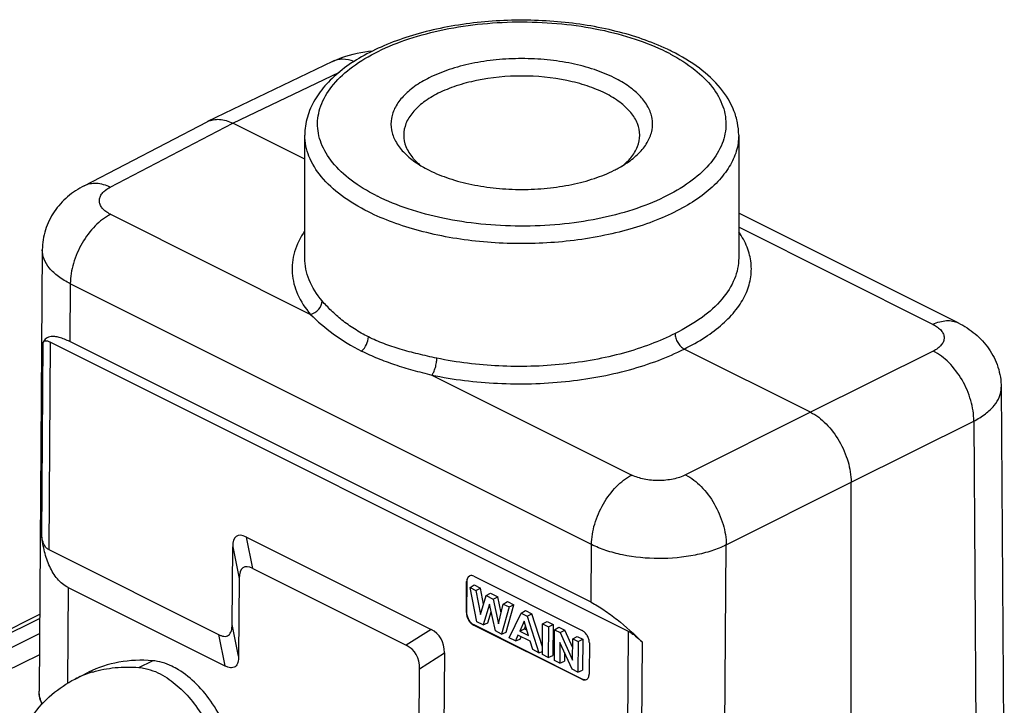
# Model space of a CAD drawing. Units: millimetres. Extents: x 1592 to 2037, y 610 to 925.
# Drawn here: x 1651 to 1729, y 688 to 742 of the extents above; entities that cross this region are included whole.
import ezdxf

# ---------------------------------------------------------------- set-up
doc = ezdxf.new("R2010")
doc.units = ezdxf.units.MM
doc.header["$LTSCALE"] = 65.395
doc.layers.get('0').update_dxf_attribs({"linetype": 'CONTINUOUS', "lineweight": 30})

msp = doc.modelspace()

# ---------------------------------------------------------------- linework, layer by layer
at = {"color": 7, "linetype": 'Continuous'}
for p, q in [((1702.138, 739.359), (1702.035, 739.411)), ((1675.9, 738.656), (1666.107, 733.948)), ((1668.096, 733.809), (1676.448, 737.824)), ((1656.436, 728.924), (1666.06, 733.924)), ((1658.484, 728.814), (1668.096, 733.809)), ((1666.06, 733.924), (1666.107, 733.948)), ((1673.723, 730.995), (1668.096, 733.809)), ((1673.723, 723.255), (1673.723, 732.887)), ((1707.723, 732.887), (1707.723, 723.257)), ((1679.308, 728.147), (1679.416, 728.093)), ((1658.501, 726.68), (1674.168, 718.846)), ((1724.93, 718.172), (1707.723, 726.775)), ((1722.945, 718.058), (1707.723, 725.669)), ((1653.151, 723.901), (1652.908, 689.321)), ((1655.348, 721.239), (1655.315, 716.712)), ((1696.191, 700.818), (1655.348, 721.239)), ((1653.11, 701.498), (1653.216, 716.656)), ((1653.777, 716.67), (1653.661, 700.418)), ((1699.091, 694.013), (1653.776, 716.67)), ((1696.159, 696.29), (1655.315, 716.712)), ((1713.351, 711.181), (1703.451, 716.131)), ((1722.962, 715.968), (1713.351, 711.181)), ((1683.679, 714.091), (1699.345, 706.258)), ((1728.296, 713.13), (1728.539, 678.798)), ((1713.351, 711.181), (1703.569, 706.271)), ((1716.533, 705.693), (1726.145, 710.48)), ((1726.145, 710.48), (1726.388, 676.153)), ((1706.751, 700.783), (1716.533, 705.693)), ((1716.533, 671.139), (1716.533, 705.693)), ((1669.652, 698.934), (1669.145, 701.398)), ((1669.145, 701.398), (1683.615, 694.163)), ((1668.031, 694.541), (1668.075, 700.625)), ((1668.075, 700.625), (1668.582, 698.161)), ((1696.159, 696.29), (1696.191, 700.818)), ((1706.503, 666.211), (1706.751, 700.783)), ((1653.661, 700.418), (1666.962, 693.768)), ((1669.652, 698.934), (1681.672, 692.924)), ((1686.975, 698.327), (1695.461, 694.084)), ((1668.582, 698.161), (1668.538, 692.077)), ((1686.388, 695.481), (1686.405, 697.914)), ((1686.44, 697.931), (1686.405, 697.914)), ((1686.423, 695.498), (1686.44, 697.931)), ((1686.669, 697.452), (1687.006, 697.649)), ((1687.006, 697.649), (1687.493, 697.405)), ((1655.18, 697.448), (1655.127, 689.946)), ((1655.18, 697.448), (1667.469, 691.304)), ((1686.669, 697.452), (1687.13, 697.222)), ((1687.207, 694.771), (1686.669, 697.452)), ((1687.13, 697.222), (1687.493, 697.405)), ((1687.13, 697.222), (1687.481, 695.329)), ((1687.481, 695.329), (1687.934, 696.819)), ((1687.728, 696.14), (1687.493, 697.405)), ((1687.934, 696.819), (1688.279, 697.012)), ((1687.934, 696.819), (1688.482, 696.546)), ((1688.279, 697.012), (1688.844, 696.729)), ((1688.194, 696.139), (1687.705, 694.523)), ((1688.66, 694.045), (1688.194, 696.139)), ((1688.482, 696.546), (1688.844, 696.729)), ((1688.482, 696.546), (1688.892, 694.593)), ((1689.109, 695.473), (1688.844, 696.729)), ((1688.892, 694.593), (1689.275, 696.149)), ((1689.275, 696.149), (1689.619, 696.342)), ((1689.275, 696.149), (1689.728, 695.923)), ((1689.509, 693.955), (1690.098, 696.102)), ((1689.619, 696.342), (1690.098, 696.102)), ((1689.728, 695.923), (1690.098, 696.102)), ((1645.428, 691.602), (1652.95, 695.363)), ((1686.388, 695.481), (1686.423, 695.498)), ((1688.067, 694.676), (1688.328, 695.537)), ((1689.728, 695.923), (1689.146, 693.802)), ((1689.75, 693.5), (1690.673, 695.45)), ((1690.673, 695.45), (1691.019, 695.642)), ((1690.673, 695.45), (1691.161, 695.206)), ((1691.019, 695.642), (1691.522, 695.391)), ((1691.161, 695.206), (1691.522, 695.391)), ((1691.161, 695.206), (1692.075, 692.337)), ((1692.349, 692.796), (1691.522, 695.391)), ((1652.948, 695.029), (1645.962, 691.536)), ((1668.538, 692.077), (1668.031, 694.541)), ((1686.984, 694.52), (1686.948, 694.503)), ((1695.434, 690.26), (1686.948, 694.503)), ((1695.469, 690.277), (1686.984, 694.52)), ((1687.705, 694.523), (1687.207, 694.771)), ((1687.705, 694.523), (1688.067, 694.676)), ((1690.907, 694.816), (1690.564, 694.029)), ((1691.244, 693.688), (1690.907, 694.816)), ((1692.345, 692.202), (1692.362, 694.606)), ((1692.362, 694.606), (1692.703, 694.8)), ((1692.362, 694.606), (1692.813, 694.38)), ((1692.703, 694.8), (1693.179, 694.562)), ((1692.813, 694.38), (1693.179, 694.562)), ((1693.179, 694.562), (1693.162, 692.129)), ((1649.494, 692.132), (1652.939, 693.855)), ((1666.962, 693.768), (1667.469, 691.304)), ((1683.615, 694.163), (1681.672, 692.924)), ((1689.146, 693.802), (1688.66, 694.045)), ((1689.146, 693.802), (1689.509, 693.955)), ((1690.425, 693.717), (1690.227, 693.261)), ((1691.383, 693.238), (1690.425, 693.717)), ((1690.564, 694.029), (1690.936, 694.208)), ((1690.564, 694.029), (1691.244, 693.688)), ((1690.936, 694.208), (1691.027, 694.416)), ((1690.936, 694.208), (1691.116, 694.118)), ((1692.813, 694.38), (1692.796, 691.977)), ((1693.279, 691.736), (1693.296, 694.139)), ((1693.296, 694.139), (1693.637, 694.333)), ((1693.296, 694.139), (1693.74, 693.917)), ((1693.637, 694.333), (1694.1, 694.102)), ((1693.74, 693.917), (1694.1, 694.102)), ((1693.74, 693.917), (1694.711, 691.769)), ((1694.718, 692.735), (1694.1, 694.102)), ((1698.975, 677.761), (1699.09, 694.013)), ((1690.227, 693.261), (1689.75, 693.5)), ((1690.227, 693.261), (1690.589, 693.415)), ((1690.589, 693.415), (1690.667, 693.596)), ((1691.585, 692.582), (1691.383, 693.238)), ((1693.707, 693.145), (1693.696, 691.527)), ((1694.664, 691.043), (1693.707, 693.145)), ((1694.711, 691.769), (1694.723, 693.425)), ((1694.723, 693.425), (1695.064, 693.619)), ((1694.723, 693.425), (1695.14, 693.216)), ((1695.064, 693.619), (1695.506, 693.398)), ((1695.14, 693.216), (1695.123, 690.813)), ((1695.14, 693.216), (1695.506, 693.398)), ((1695.506, 693.398), (1695.489, 690.965)), ((1696.022, 693.106), (1696.004, 690.672)), ((1700.157, 693.185), (1700.049, 678.028)), ((1652.928, 692.189), (1650.169, 690.81)), ((1682.724, 691.09), (1684.666, 692.329)), ((1684.666, 692.329), (1684.623, 686.245)), ((1692.075, 692.337), (1691.585, 692.582)), ((1692.075, 692.337), (1692.347, 692.445)), ((1692.796, 691.977), (1692.345, 692.202)), ((1692.796, 691.977), (1693.162, 692.129)), ((1694.066, 692.356), (1694.062, 691.679)), ((1660.716, 691.188), (1661.777, 691.719)), ((1693.696, 691.527), (1693.279, 691.736)), ((1693.696, 691.527), (1694.062, 691.679)), ((1655.72, 690.28), (1656.781, 690.81)), ((1682.681, 685.006), (1682.724, 691.09)), ((1695.123, 690.813), (1694.664, 691.043)), ((1695.123, 690.813), (1695.489, 690.965)), ((1695.434, 690.26), (1695.469, 690.277))]:
    msp.add_line(p, q, dxfattribs=at)
for centre, radius, start, end in [((1694.671, 723.795), 17.487, 64.36533, 64.73837), ((1695.271, 725.867), 15.14, 62.00605, 63.02436), ((1694.865, 724.198), 17.039, 63.43784, 64.36775), ((1686.146, 734.537), 5.243, 226.92932, 230.65651), ((1695.229, 734.619), 5.352, 309.38143, 313.03284), ((1686.754, 698.074), 0.307, 108.71812, 116.03854), ((1659.601, 682.513), 8.682, 108.76228, 116.55093), ((1659.648, 682.379), 8.825, 106.75525, 108.7689)]:
    msp.add_arc(centre, radius, start, end, dxfattribs=at)
for centre, major_axis, ratio, start_param, end_param in [((1672.29, 694.592), (-3.893, 6.888), 0.234569, -0.335125, 0.387609), ((1672.797, 692.129), (-3.893, 6.888), 0.234569, -0.335125, 0.387609), ((1680.396, 690.539), (3.837, 3.136), 0.598121, -0.460422, 0.262313), ((1678.453, 689.3), (3.837, 3.136), 0.598121, -0.460422, 0.262313)]:
    msp.add_ellipse(centre, major_axis=major_axis, ratio=ratio, start_param=start_param, end_param=end_param, dxfattribs=at)
for points, knots in [([(1702.133, 739.609), (1700.855, 740.212), (1698.022, 741.165), (1693.488, 741.887), (1688.741, 741.943), (1684.838, 741.422), (1681.923, 740.654), (1679.951, 739.934), (1678.189, 739.07), (1676.667, 738.072), (1675.416, 736.944), (1674.467, 735.691), (1673.863, 734.326), (1673.723, 733.361), (1673.723, 732.887)], [0, 0, 0, 0, 0.129917, 0.272701, 0.420621, 0.564845, 0.633035, 0.697451, 0.757535, 0.813059, 0.864211, 0.911669, 0.956474, 1, 1, 1, 1]), ([(1679.308, 728.147), (1678.622, 728.496), (1677.384, 729.245), (1675.885, 730.623), (1675.073, 731.939), (1674.766, 733.013), (1674.698, 733.807), (1674.787, 734.601), (1675.124, 735.674), (1675.971, 736.982), (1677.505, 738.349), (1679.519, 739.534), (1681.944, 740.501), (1684.694, 741.218), (1687.669, 741.657), (1690.757, 741.803), (1693.845, 741.651), (1696.816, 741.205), (1699.559, 740.483), (1701.256, 739.8), (1702.035, 739.411)], [0, 0, 0, 0, 0.059849, 0.111843, 0.156972, 0.177842, 0.19818, 0.218559, 0.239544, 0.285075, 0.337594, 0.397985, 0.465846, 0.539924, 0.618414, 0.699178, 0.779914, 0.858331, 0.932291, 1, 1, 1, 1]), ([(1675.9, 738.656), (1676.139, 738.771), (1677.14, 739.188), (1678.218, 739.408), (1679.032, 739.477)], [0, 0, 0, 0, 0.245588, 1, 1, 1, 1]), ([(1702.377, 739.235), (1703.043, 738.881), (1704.241, 738.125), (1705.678, 736.74), (1706.436, 735.425), (1706.703, 734.357), (1706.745, 733.568), (1706.631, 732.781), (1706.264, 731.719), (1705.388, 730.427), (1703.833, 729.081), (1701.807, 727.915), (1699.381, 726.967), (1696.638, 726.266), (1693.678, 725.84), (1690.609, 725.704), (1687.544, 725.862), (1684.596, 726.309), (1681.874, 727.029), (1680.189, 727.706), (1679.416, 728.093)], [0, 0, 0, 0, 0.059023, 0.110265, 0.154873, 0.175613, 0.195919, 0.21636, 0.237485, 0.283456, 0.336478, 0.397325, 0.465542, 0.53986, 0.61848, 0.699283, 0.78, 0.858371, 0.932293, 1, 1, 1, 1]), ([(1707.723, 732.887), (1707.723, 733.211), (1707.659, 733.864), (1707.278, 735.152), (1706.327, 736.682), (1704.623, 738.236), (1703.24, 739.06), (1702.484, 739.438)], [0, 0, 0, 0, 0.110182, 0.221666, 0.45508, 0.712306, 1, 1, 1, 1]), ([(1677.578, 738.646), (1677.297, 738.755), (1676.855, 738.857), (1676.28, 738.802), (1676.02, 738.714), (1675.9, 738.656)], [0, 0, 0, 0, 0.526709, 0.767261, 1, 1, 1, 1]), ([(1697.971, 737.377), (1697.471, 737.627), (1696.38, 738.066), (1694.617, 738.529), (1692.707, 738.814), (1690.723, 738.91), (1688.74, 738.814), (1686.83, 738.529), (1685.067, 738.066), (1683.976, 737.627), (1683.475, 737.377)], [0, 0, 0, 0, 0.112528, 0.235467, 0.365814, 0.5, 0.634186, 0.764533, 0.887472, 1, 1, 1, 1]), ([(1683.475, 737.377), (1683.076, 737.177), (1682.51, 736.847), (1681.845, 736.328), (1681.308, 735.814), (1680.792, 735.126), (1680.458, 734.211), (1680.464, 733.268), (1680.807, 732.353), (1681.455, 731.504), (1682.03, 731.023), (1682.354, 730.794)], [0, 0, 0, 0, 0.156455, 0.227933, 0.294892, 0.416304, 0.525403, 0.629975, 0.739341, 0.861201, 1, 1, 1, 1]), ([(1697.264, 736.157), (1696.812, 736.383), (1695.828, 736.779), (1693.655, 737.349), (1690.723, 737.623), (1687.792, 737.349), (1685.619, 736.779), (1684.634, 736.383), (1684.183, 736.157)], [0, 0, 0, 0, 0.112603, 0.235626, 0.5, 0.764374, 0.887397, 1, 1, 1, 1]), ([(1699.092, 730.794), (1699.416, 731.023), (1699.992, 731.504), (1700.64, 732.353), (1700.983, 733.268), (1700.988, 734.211), (1700.654, 735.126), (1700.138, 735.814), (1699.601, 736.328), (1698.936, 736.847), (1698.371, 737.177), (1697.971, 737.377)], [0, 0, 0, 0, 0.138799, 0.260659, 0.370025, 0.474597, 0.583696, 0.705108, 0.772067, 0.843545, 1, 1, 1, 1]), ([(1684.183, 736.157), (1683.781, 735.957), (1683.055, 735.526), (1682.174, 734.73), (1681.609, 733.843), (1681.473, 733.194), (1681.473, 732.887)], [0, 0, 0, 0, 0.302572, 0.565486, 0.793432, 1, 1, 1, 1]), ([(1699.973, 732.887), (1699.973, 733.194), (1699.838, 733.843), (1699.273, 734.73), (1698.392, 735.526), (1697.666, 735.957), (1697.264, 736.157)], [0, 0, 0, 0, 0.206568, 0.434514, 0.697428, 1, 1, 1, 1]), ([(1666.107, 733.948), (1666.247, 734.015), (1666.556, 734.114), (1667.056, 734.134), (1667.582, 734.033), (1667.924, 733.894), (1668.096, 733.809)], [0, 0, 0, 0, 0.227075, 0.464789, 0.721071, 1, 1, 1, 1]), ([(1678.703, 726.877), (1677.964, 727.246), (1676.63, 728.038), (1675.011, 729.499), (1674.124, 730.897), (1673.78, 732.041), (1673.723, 732.608), (1673.723, 732.887)], [0, 0, 0, 0, 0.302297, 0.564951, 0.792687, 0.897779, 1, 1, 1, 1]), ([(1707.723, 732.887), (1707.723, 732.467), (1707.591, 731.596), (1707.014, 730.351), (1706.087, 729.177), (1704.835, 728.093), (1703.286, 727.115), (1701.472, 726.262), (1699.429, 725.551), (1696.402, 724.797), (1692.358, 724.308), (1687.467, 724.424), (1683.515, 725.106), (1680.633, 726.009), (1679.317, 726.569), (1678.703, 726.877)], [0, 0, 0, 0, 0.03828, 0.078895, 0.123641, 0.17357, 0.229061, 0.289978, 0.355806, 0.425757, 0.573843, 0.725183, 0.870068, 0.937377, 1, 1, 1, 1]), ([(1681.473, 732.887), (1681.473, 732.581), (1681.608, 731.931), (1681.962, 731.378), (1682.177, 731.117)], [0, 0, 0, 0, 0.4754, 1, 1, 1, 1]), ([(1699.269, 731.117), (1699.485, 731.378), (1699.838, 731.931), (1699.973, 732.581), (1699.973, 732.887)], [0, 0, 0, 0, 0.5246, 1, 1, 1, 1]), ([(1682.177, 731.117), (1682.207, 731.082), (1682.329, 730.939), (1682.461, 730.804), (1682.566, 730.707)], [0, 0, 0, 0, 0.243225, 1, 1, 1, 1]), ([(1682.354, 730.794), (1682.439, 730.734), (1682.8, 730.491), (1683.18, 730.277), (1683.475, 730.129)], [0, 0, 0, 0, 0.239752, 1, 1, 1, 1]), ([(1697.971, 730.129), (1698.072, 730.18), (1698.458, 730.381), (1698.83, 730.609), (1699.092, 730.794)], [0, 0, 0, 0, 0.26025, 1, 1, 1, 1]), ([(1698.881, 730.707), (1698.916, 730.74), (1699.052, 730.871), (1699.18, 731.009), (1699.269, 731.117)], [0, 0, 0, 0, 0.257005, 1, 1, 1, 1]), ([(1683.475, 730.129), (1683.976, 729.879), (1685.067, 729.44), (1686.83, 728.977), (1688.74, 728.692), (1690.723, 728.596), (1692.707, 728.692), (1694.617, 728.977), (1696.38, 729.44), (1697.471, 729.879), (1697.971, 730.129)], [0, 0, 0, 0, 0.112528, 0.235467, 0.365814, 0.5, 0.634186, 0.764533, 0.887472, 1, 1, 1, 1]), ([(1656.436, 728.924), (1655.974, 728.684), (1655.095, 728.102), (1654.029, 726.925), (1653.324, 725.49), (1653.155, 724.429), (1653.151, 723.9)], [0, 0, 0, 0, 0.248201, 0.497174, 0.74801, 1, 1, 1, 1]), ([(1656.436, 728.924), (1656.579, 728.998), (1656.894, 729.108), (1657.408, 729.139), (1657.951, 729.042), (1658.306, 728.901), (1658.483, 728.814)], [0, 0, 0, 0, 0.226736, 0.464087, 0.720406, 1, 1, 1, 1]), ([(1658.501, 726.68), (1658.372, 726.744), (1658.137, 726.884), (1657.852, 727.142), (1657.669, 727.43), (1657.602, 727.74), (1657.664, 728.052), (1657.842, 728.342), (1658.123, 728.604), (1658.355, 728.747), (1658.484, 728.814)], [0, 0, 0, 0, 0.150669, 0.282049, 0.396288, 0.500169, 0.604019, 0.718176, 0.849447, 1, 1, 1, 1]), ([(1658.502, 726.679), (1658.055, 726.451), (1657.202, 725.778), (1656.216, 724.448), (1655.541, 722.895), (1655.351, 721.778), (1655.347, 721.239)], [0, 0, 0, 0, 0.229998, 0.48829, 0.752992, 1, 1, 1, 1]), ([(1673.709, 725.367), (1673.372, 724.87), (1672.967, 724.064), (1672.733, 722.921), (1672.715, 722.075), (1672.853, 721.233), (1673.25, 720.101), (1673.764, 719.324), (1674.168, 718.846)], [0, 0, 0, 0, 0.254926, 0.374826, 0.492858, 0.611879, 0.73468, 1, 1, 1, 1]), ([(1703.451, 716.131), (1704.017, 716.408), (1705.07, 716.994), (1706.451, 718.023), (1707.533, 719.145), (1708.293, 720.343), (1708.706, 721.599), (1708.751, 722.883), (1708.425, 724.152), (1707.993, 724.93), (1707.733, 725.305)], [0, 0, 0, 0, 0.16145, 0.307871, 0.43959, 0.55853, 0.668355, 0.77447, 0.883114, 1, 1, 1, 1]), ([(1655.347, 721.239), (1655.021, 721.403), (1654.43, 721.753), (1653.714, 722.401), (1653.256, 723.123), (1653.149, 723.651), (1653.151, 723.9)], [0, 0, 0, 0, 0.302923, 0.565932, 0.793656, 1, 1, 1, 1]), ([(1675.082, 719.904), (1674.667, 720.395), (1674.147, 721.202), (1673.784, 722.38), (1673.724, 722.967), (1673.724, 723.255)], [0, 0, 0, 0, 0.523461, 0.765004, 1, 1, 1, 1]), ([(1707.723, 723.257), (1707.722, 722.981), (1707.665, 722.421), (1707.32, 721.293), (1706.43, 719.916), (1704.811, 718.484), (1703.48, 717.71), (1702.743, 717.35)], [0, 0, 0, 0, 0.101896, 0.206643, 0.433956, 0.6968, 1, 1, 1, 1]), ([(1674.168, 718.846), (1674.414, 718.901), (1674.863, 719.175), (1675.082, 719.665), (1675.082, 719.904)], [0, 0, 0, 0, 0.513298, 1, 1, 1, 1]), ([(1678.703, 717.078), (1678.329, 717.27), (1677.614, 717.674), (1676.642, 718.372), (1675.8, 719.113), (1675.303, 719.638), (1675.082, 719.904)], [0, 0, 0, 0, 0.272701, 0.53193, 0.775293, 1, 1, 1, 1]), ([(1674.168, 718.846), (1674.722, 718.294), (1675.977, 717.216), (1677.395, 716.359), (1678.169, 715.972)], [0, 0, 0, 0, 0.474408, 1, 1, 1, 1]), ([(1722.945, 718.058), (1723.117, 718.142), (1723.46, 718.277), (1723.985, 718.372), (1724.483, 718.344), (1724.79, 718.242), (1724.93, 718.172)], [0, 0, 0, 0, 0.278684, 0.534717, 0.772444, 1, 1, 1, 1]), ([(1722.945, 718.058), (1723.075, 717.993), (1723.309, 717.854), (1723.594, 717.599), (1723.777, 717.316), (1723.844, 717.01), (1723.783, 716.705), (1723.603, 716.422), (1723.322, 716.169), (1723.091, 716.032), (1722.962, 715.968)], [0, 0, 0, 0, 0.152354, 0.284725, 0.399115, 0.502344, 0.605121, 0.718345, 0.849206, 1, 1, 1, 1]), ([(1724.93, 718.172), (1725.401, 717.936), (1726.298, 717.362), (1727.392, 716.186), (1728.118, 714.738), (1728.292, 713.665), (1728.296, 713.129)], [0, 0, 0, 0, 0.247999, 0.496881, 0.747816, 1, 1, 1, 1]), ([(1655.316, 716.712), (1655.047, 716.846), (1654.661, 717.011), (1654.161, 717.107), (1653.875, 717.111), (1653.639, 717.06), (1653.395, 716.933), (1653.27, 716.77), (1653.216, 716.656)], [0, 0, 0, 0, 0.385562, 0.531721, 0.651219, 0.750659, 0.837595, 1, 1, 1, 1]), ([(1678.169, 715.972), (1678.336, 716.107), (1678.59, 716.458), (1678.703, 716.875), (1678.703, 717.078)], [0, 0, 0, 0, 0.513451, 1, 1, 1, 1]), ([(1684.064, 715.414), (1683.574, 715.512), (1682.617, 715.727), (1681.226, 716.095), (1679.919, 716.529), (1679.096, 716.887), (1678.703, 717.078)], [0, 0, 0, 0, 0.266633, 0.522397, 0.766723, 1, 1, 1, 1]), ([(1702.743, 717.35), (1702.123, 717.033), (1700.797, 716.455), (1698.668, 715.771), (1696.367, 715.251), (1693.113, 714.789), (1688.968, 714.678), (1685.665, 715.078), (1684.064, 715.414)], [0, 0, 0, 0, 0.109395, 0.226857, 0.35089, 0.479648, 0.74297, 1, 1, 1, 1]), ([(1702.743, 717.35), (1702.744, 717.229), (1702.786, 716.979), (1702.937, 716.63), (1703.159, 716.331), (1703.351, 716.181), (1703.451, 716.131)], [0, 0, 0, 0, 0.24669, 0.511686, 0.770237, 1, 1, 1, 1]), ([(1653.216, 716.656), (1653.231, 716.686), (1653.277, 716.747), (1653.404, 716.787), (1653.579, 716.759), (1653.705, 716.706), (1653.776, 716.67)], [0, 0, 0, 0, 0.162768, 0.347967, 0.613293, 1, 1, 1, 1]), ([(1683.679, 714.091), (1685.373, 713.735), (1688.87, 713.311), (1694.09, 713.449), (1698.311, 714.198), (1701.39, 715.185), (1702.795, 715.796), (1703.451, 716.131)], [0, 0, 0, 0, 0.257085, 0.520457, 0.773087, 0.890591, 1, 1, 1, 1]), ([(1678.169, 715.972), (1678.582, 715.771), (1679.435, 715.386), (1680.779, 714.893), (1682.202, 714.468), (1683.179, 714.214), (1683.679, 714.091)], [0, 0, 0, 0, 0.236205, 0.480913, 0.735397, 1, 1, 1, 1]), ([(1683.679, 714.091), (1683.737, 714.16), (1683.845, 714.349), (1683.964, 714.678), (1684.043, 715.046), (1684.065, 715.297), (1684.064, 715.414)], [0, 0, 0, 0, 0.194825, 0.461069, 0.74952, 1, 1, 1, 1]), ([(1726.145, 710.48), (1726.149, 711.025), (1725.968, 712.156), (1725.291, 713.729), (1724.289, 715.072), (1723.418, 715.744), (1722.963, 715.968)], [0, 0, 0, 0, 0.246947, 0.511636, 0.769945, 1, 1, 1, 1]), ([(1726.145, 710.48), (1726.466, 710.644), (1727.045, 710.995), (1727.746, 711.641), (1728.193, 712.358), (1728.297, 712.882), (1728.296, 713.129)], [0, 0, 0, 0, 0.301936, 0.56459, 0.792705, 1, 1, 1, 1]), ([(1713.351, 711.181), (1713.803, 710.955), (1714.668, 710.278), (1715.666, 708.936), (1716.345, 707.366), (1716.533, 706.237), (1716.533, 705.693)], [0, 0, 0, 0, 0.229681, 0.488215, 0.7532, 1, 1, 1, 1]), ([(1696.191, 700.818), (1696.195, 701.356), (1696.385, 702.473), (1697.059, 704.026), (1698.045, 705.356), (1698.898, 706.03), (1699.345, 706.258)], [0, 0, 0, 0, 0.24696, 0.511627, 0.769957, 1, 1, 1, 1]), ([(1703.569, 706.271), (1703.264, 706.118), (1702.563, 705.897), (1701.455, 705.789), (1700.348, 705.89), (1699.649, 706.106), (1699.345, 706.258)], [0, 0, 0, 0, 0.236493, 0.501118, 0.765143, 1, 1, 1, 1]), ([(1703.569, 706.271), (1704.019, 706.042), (1704.877, 705.362), (1705.872, 704.019), (1706.553, 702.452), (1706.747, 701.326), (1706.751, 700.783)], [0, 0, 0, 0, 0.229315, 0.488068, 0.753343, 1, 1, 1, 1]), ([(1655.18, 697.448), (1655.022, 697.527), (1654.718, 697.725), (1654.187, 698.251), (1653.683, 699.102), (1653.304, 700.26), (1653.161, 701.079), (1653.11, 701.498)], [0, 0, 0, 0, 0.112308, 0.228424, 0.472979, 0.7319, 1, 1, 1, 1]), ([(1653.661, 700.418), (1653.576, 700.46), (1653.378, 700.627), (1653.193, 701.014), (1653.13, 701.332), (1653.11, 701.498)], [0, 0, 0, 0, 0.227953, 0.600363, 1, 1, 1, 1]), ([(1706.751, 700.783), (1706.384, 700.604), (1705.586, 700.289), (1703.828, 699.839), (1701.462, 699.627), (1699.099, 699.854), (1697.348, 700.316), (1696.555, 700.636), (1696.191, 700.818)], [0, 0, 0, 0, 0.112922, 0.236149, 0.500521, 0.764612, 0.887506, 1, 1, 1, 1]), ([(1686.619, 698.35), (1686.586, 698.334), (1686.523, 698.287), (1686.428, 698.144), (1686.406, 698.007), (1686.405, 697.914)], [0, 0, 0, 0, 0.218073, 0.452304, 1, 1, 1, 1]), ([(1686.44, 697.931), (1686.441, 698.017), (1686.463, 698.175), (1686.561, 698.309), (1686.62, 698.348)], [0, 0, 0, 0, 0.548178, 1, 1, 1, 1]), ([(1686.975, 698.327), (1686.923, 698.353), (1686.817, 698.389), (1686.704, 698.381), (1686.655, 698.365)], [0, 0, 0, 0, 0.532861, 1, 1, 1, 1]), ([(1696.159, 696.29), (1696.504, 696.118), (1697.205, 695.69), (1698.562, 694.676), (1699.531, 693.796), (1700.157, 693.185)], [0, 0, 0, 0, 0.22839, 0.483213, 1, 1, 1, 1]), ([(1686.388, 695.481), (1686.387, 695.384), (1686.419, 695.183), (1686.538, 694.903), (1686.714, 694.663), (1686.868, 694.543), (1686.948, 694.503)], [0, 0, 0, 0, 0.247284, 0.512278, 0.770545, 1, 1, 1, 1]), ([(1686.984, 694.52), (1686.903, 694.56), (1686.75, 694.68), (1686.573, 694.92), (1686.454, 695.2), (1686.422, 695.401), (1686.423, 695.498)], [0, 0, 0, 0, 0.229456, 0.487723, 0.752716, 1, 1, 1, 1]), ([(1666.962, 693.768), (1667.031, 693.733), (1667.167, 693.674), (1667.376, 693.621), (1667.579, 693.623), (1667.829, 693.73), (1667.969, 693.998), (1668.022, 694.29), (1668.031, 694.456), (1668.031, 694.541)], [0, 0, 0, 0, 0.134013, 0.258215, 0.371933, 0.479655, 0.713953, 0.851968, 1, 1, 1, 1]), ([(1696.022, 693.106), (1696.022, 693.203), (1695.99, 693.404), (1695.871, 693.684), (1695.695, 693.923), (1695.541, 694.044), (1695.461, 694.084)], [0, 0, 0, 0, 0.247284, 0.512278, 0.770545, 1, 1, 1, 1]), ([(1699.091, 694.013), (1699.183, 693.967), (1699.37, 693.853), (1699.732, 693.583), (1699.99, 693.348), (1700.157, 693.185)], [0, 0, 0, 0, 0.228412, 0.483256, 1, 1, 1, 1]), ([(1661.777, 691.719), (1660.905, 691.787), (1659.176, 691.723), (1657.527, 691.183), (1656.781, 690.81)], [0, 0, 0, 0, 0.511936, 1, 1, 1, 1]), ([(1663.818, 691.005), (1663.65, 691.106), (1663.015, 691.454), (1662.303, 691.677), (1661.777, 691.719)], [0, 0, 0, 0, 0.270882, 1, 1, 1, 1]), ([(1668.538, 692.077), (1668.538, 691.992), (1668.529, 691.827), (1668.476, 691.534), (1668.336, 691.266), (1668.086, 691.159), (1667.883, 691.158), (1667.674, 691.21), (1667.538, 691.27), (1667.469, 691.304)], [0, 0, 0, 0, 0.148029, 0.286041, 0.520342, 0.628064, 0.741781, 0.865984, 1, 1, 1, 1]), ([(1657.104, 690.829), (1657.674, 691), (1658.876, 691.233), (1660.098, 691.237), (1660.717, 691.188)], [0, 0, 0, 0, 0.489629, 1, 1, 1, 1]), ([(1660.717, 691.188), (1660.884, 691.175), (1661.602, 691.065), (1662.281, 690.763), (1662.757, 690.474)], [0, 0, 0, 0, 0.231415, 1, 1, 1, 1]), ([(1666.517, 678.92), (1666.707, 679.015), (1667.071, 679.257), (1667.527, 679.749), (1667.889, 680.359), (1668.249, 681.343), (1668.406, 682.796), (1668.169, 684.659), (1667.537, 686.564), (1666.563, 688.353), (1665.327, 689.881), (1664.335, 690.691), (1663.818, 691.005)], [0, 0, 0, 0, 0.044827, 0.091228, 0.140489, 0.193466, 0.311512, 0.444581, 0.587396, 0.732606, 0.872379, 1, 1, 1, 1]), ([(1695.906, 690.334), (1695.922, 690.355), (1695.984, 690.457), (1696.004, 690.58), (1696.004, 690.672)], [0, 0, 0, 0, 0.225093, 1, 1, 1, 1]), ([(1652.386, 687.404), (1652.829, 688.013), (1653.829, 689.121), (1655.071, 689.955), (1655.72, 690.28)], [0, 0, 0, 0, 0.509217, 1, 1, 1, 1]), ([(1662.757, 690.474), (1663.216, 690.196), (1664.104, 689.494), (1665.242, 688.177), (1666.186, 686.625), (1666.873, 684.943), (1667.258, 683.239), (1667.313, 681.625), (1667.033, 680.201), (1666.593, 679.394), (1666.322, 679.075)], [0, 0, 0, 0, 0.122859, 0.256758, 0.39675, 0.53687, 0.671155, 0.794566, 0.904073, 1, 1, 1, 1]), ([(1695.434, 690.26), (1695.492, 690.231), (1695.612, 690.191), (1695.739, 690.212), (1695.79, 690.237)], [0, 0, 0, 0, 0.535015, 1, 1, 1, 1]), ([(1695.686, 690.222), (1695.669, 690.222), (1695.594, 690.227), (1695.52, 690.251), (1695.469, 690.277)], [0, 0, 0, 0, 0.233956, 1, 1, 1, 1]), ([(1695.79, 690.237), (1695.824, 690.253), (1695.865, 690.284), (1695.898, 690.323), (1695.906, 690.334)], [0, 0, 0, 0, 0.741548, 1, 1, 1, 1]), ([(1653.129, 688.316), (1653.057, 688.474), (1652.944, 688.803), (1652.906, 689.15), (1652.908, 689.321)], [0, 0, 0, 0, 0.503297, 1, 1, 1, 1]), ([(1653.156, 688.35), (1653.076, 688.502), (1652.949, 688.818), (1652.906, 689.156), (1652.908, 689.321)], [0, 0, 0, 0, 0.5117, 1, 1, 1, 1])]:
    msp.add_open_spline(points, degree=3, knots=knots, dxfattribs=at)

doc.saveas('drawing.dxf')
